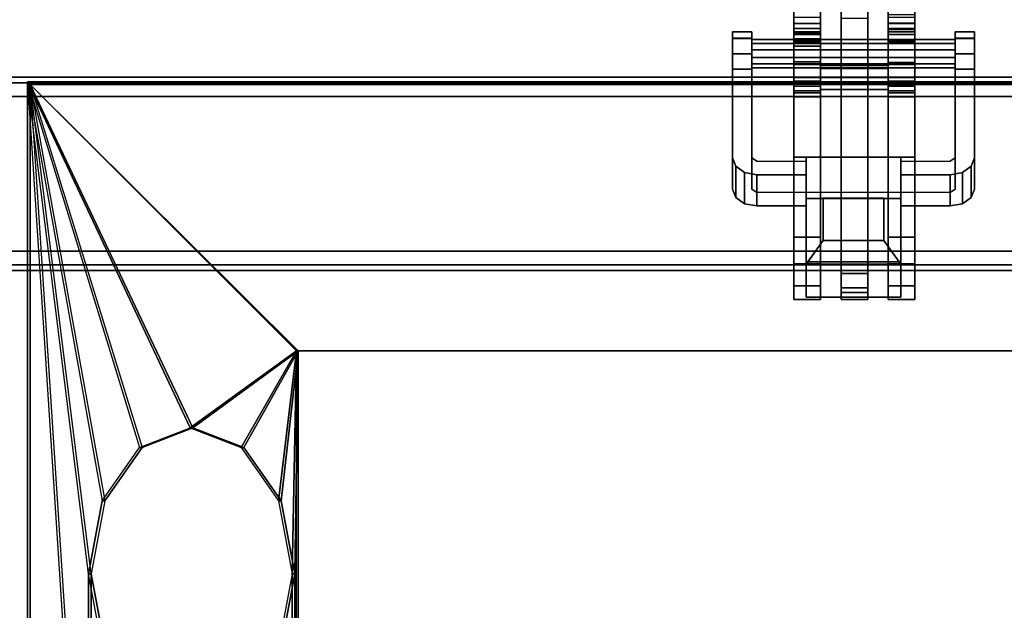
# Model space of a CAD drawing. Units: inches. Extents: x -2 to 132, y -6 to 122.
# Drawn here: x 5 to 13, y 69 to 74 of the extents above; entities that cross this region are included whole.
import ezdxf

# ---------------------------------------------------------------- set-up
doc = ezdxf.new("R2010")
doc.units = ezdxf.units.IN
doc.header["$MEASUREMENT"] = 0
for name, color, linetype in [('ELEC', 1, 'Continuous'), ('ELEC-BRACKET', 1, 'Continuous'), ('ELEC-OTHER', 7, 'Continuous'), ('STRUCTURE-BEAM', 7, 'Continuous'), ('STRUCTURE-OTHER', 7, 'Continuous'), ('WKSURF-LAM', 6, 'Continuous'), ('WKSURF-OTHER', 7, 'Continuous')]:
    doc.layers.add(name, color=color, linetype=linetype)
doc.styles.get("Standard").update_dxf_attribs({"font": 'arial.ttf'})

# ---------------------------------------------------------------- blocks, each defined once
blk = doc.blocks.new('xgntrg_3066gl_0t')
at = {"layer": 'WKSURF-LAM'}
for points, invisible_edges in [([(58.255, -0.59, 27.45), (65.88, -29.875, 27.45), (56.8037, -0.7249, 27.45), (57.5262, -0.6238, 27.45)], 3), ([(58.255, -0.59, 28.5), (57.5262, -0.6238, 28.5), (56.8037, -0.7249, 28.5), (65.88, -29.875, 28.5)], 12), ([(65.88, -29.875, 27.45), (65.88, -29.875, 27.45), (58.255, -0.59, 27.45), (65.88, -0.59, 27.45)], 2), ([(65.88, -29.875, 28.5), (65.88, -0.59, 28.5), (58.255, -0.59, 28.5), (65.88, -29.875, 28.5)], 4), ([(56.8037, -0.7249, 27.45), (65.88, -29.875, 27.45), (55.3993, -1.0523, 27.45), (56.0937, -0.8924, 27.45)], 3), ([(56.8037, -0.7249, 28.5), (56.0937, -0.8924, 28.5), (55.3993, -1.0523, 28.5), (65.88, -29.875, 28.5)], 12), ([(55.3993, -1.0523, 27.45), (65.88, -29.875, 27.45), (53.9816, -1.181, 27.45), (54.6934, -1.1488, 27.45)], 3), ([(55.3993, -1.0523, 28.5), (54.6934, -1.1488, 28.5), (53.9816, -1.181, 28.5), (65.88, -29.875, 28.5)], 12), ([(39.43, -5.671, 28.5), (65.88, -29.875, 28.5), (53.9816, -1.181, 28.5), (39.43, -1.181, 28.5)], 7), ([(39.43, -5.671, 27.45), (39.43, -1.181, 27.45), (53.9816, -1.181, 27.45), (65.88, -29.875, 27.45)], 14), ([(0, -29.875, 28.5), (65.88, -29.875, 28.5), (39.43, -5.671, 28.5), (26.45, -5.671, 28.5)], 14), ([(39.43, -5.671, 27.45), (65.88, -29.875, 27.45), (0, -29.875, 27.45), (26.45, -5.671, 27.45)], 13)]:
    blk.add_3dface(points, dxfattribs=dict(at, invisible_edges=invisible_edges))
at = {"layer": 'WKSURF-OTHER'}
blk.add_attdef('OTHER', (9, -16), '', height=2, dxfattribs=at)
blk = doc.blocks.new('xgnbr_66_1t')
at = {"layer": 'STRUCTURE-BEAM'}
for points in [[(0.865, -6.1022, 26.7414), (65.015, -6.1022, 26.7414), (65.015, -6.1022, 25.8753), (0.865, -6.1022, 25.8753)], [(0.865, -6.1483, 26.8528), (65.015, -6.1483, 26.8528), (65.015, -6.1022, 26.7414), (0.865, -6.1022, 26.7414)], [(0.865, -6.1483, 25.7639), (0.865, -6.1022, 25.8753), (65.015, -6.1022, 25.8753), (65.015, -6.1483, 25.7639)], [(0.865, -6.2597, 26.8989), (65.015, -6.2597, 26.8989), (65.015, -6.1483, 26.8528), (0.865, -6.1483, 26.8528)], [(0.865, -6.2597, 25.7178), (0.865, -6.1483, 25.7639), (65.015, -6.1483, 25.7639), (65.015, -6.2597, 25.7178)], [(0.865, -7.5195, 26.8989), (65.015, -7.5195, 26.8989), (65.015, -6.2597, 26.8989), (0.865, -6.2597, 26.8989)], [(0.865, -6.2597, 25.7178), (65.015, -6.2597, 25.7178), (65.015, -7.5195, 25.7178), (0.865, -7.5195, 25.7178)], [(0.865, -7.5195, 25.7178), (65.015, -7.5195, 25.7178), (65.015, -7.6309, 25.7639), (0.865, -7.6309, 25.7639)], [(0.865, -7.6309, 26.8528), (65.015, -7.6309, 26.8528), (65.015, -7.5195, 26.8989), (0.865, -7.5195, 26.8989)], [(0.865, -7.6309, 25.7639), (65.015, -7.6309, 25.7639), (65.015, -7.677, 25.8753), (0.865, -7.677, 25.8753)], [(0.865, -7.677, 26.7414), (65.015, -7.677, 26.7414), (65.015, -7.6309, 26.8528), (0.865, -7.6309, 26.8528)], [(0.865, -7.677, 25.8753), (65.015, -7.677, 25.8753), (65.015, -7.677, 26.7414), (0.865, -7.677, 26.7414)]]:
    blk.add_3dface(points, dxfattribs=at)
at = {"layer": 'STRUCTURE-OTHER'}
blk.add_attdef('OTHER', (3.1807, -15.8896), '', height=2, dxfattribs=at)
blk = doc.blocks.new('xgnwd_66_0t')
at = {"layer": 'ELEC'}
for points in [[(7.55, 5.4485, 22.3828), (5.36, 7.6385, 24.6328), (62.034, 7.6385, 24.6328), (59.844, 5.4485, 22.3828)], [(62.0125, 7.617, 24.6327), (62.034, 7.6385, 24.6328), (5.36, 7.6385, 24.6328), (5.3815, 7.6171, 24.6331)], [(6.2711, 4.663, 23.6968), (6.2711, 4.663, 23.6968), (6.6852, 4.822, 23.2713), (5.36, 7.6385, 24.6328)], [(6.6852, 4.822, 23.2713), (6.6852, 4.822, 23.2713), (7.55, 5.4485, 22.3828), (5.36, 7.6385, 24.6328)], [(5.857, -0.0015, 24.1222), (5.857, -0.0015, 24.1222), (5.857, 3.6345, 24.1222), (5.36, 7.6385, 24.6328)], [(5.3815, -7.62, 24.6327), (5.3815, 7.617, 24.6327), (5.36, 7.6385, 24.6328), (5.36, -7.6415, 24.6328)], [(5.9679, 4.2283, 24.0082), (5.857, 3.6345, 24.1222), (5.36, 7.6385, 24.6328)], [(7.5624, 5.4485, 22.4128), (59.8314, 5.4485, 22.4128), (62.0125, 7.617, 24.6327), (5.3815, 7.6171, 24.6331)], [(5.8785, -0.0015, 24.1432), (5.8785, -0.0015, 24.1432), (5.8785, 3.6345, 24.1432), (5.3815, 7.617, 24.6327)], [(6.2926, 4.663, 23.7177), (6.2926, 4.663, 23.7177), (6.7067, 4.822, 23.2922), (5.3815, 7.617, 24.6327)], [(6.7067, 4.822, 23.2922), (6.7067, 4.822, 23.2922), (7.5626, 5.4485, 22.4128), (5.3815, 7.617, 24.6327)], [(5.3815, 7.617, 24.6327), (5.9894, 4.2283, 24.0292), (5.8785, 3.6345, 24.1432)], [(7.0994, 4.663, 22.8458), (7.0994, 4.663, 22.8458), (7.55, 5.4485, 22.3828), (6.6852, 4.822, 23.2713)], [(7.1209, 4.663, 22.8667), (7.1209, 4.663, 22.8667), (7.5626, 5.4485, 22.4128), (6.7067, 4.822, 23.2922)], [(7.4025, 4.2283, 22.5343), (7.4025, 4.2283, 22.5343), (7.55, 5.4485, 22.3828), (7.0994, 4.663, 22.8458)], [(7.424, 4.2283, 22.5553), (7.424, 4.2283, 22.5553), (7.5626, 5.4485, 22.4128), (7.1209, 4.663, 22.8667)], [(7.5135, 3.6345, 22.4203), (7.5135, 3.6345, 22.4203), (7.55, 5.4485, 22.3828), (7.4025, 4.2283, 22.5343)], [(7.535, 3.6345, 22.4412), (7.535, 3.6345, 22.4412), (7.5626, 5.4485, 22.4128), (7.424, 4.2283, 22.5553)], [(7.5135, 3.6345, 22.4203), (7.5135, -0.0015, 22.4203), (7.55, -0.0015, 22.3828), (7.55, 5.4485, 22.3828)], [(7.535, 3.6345, 22.4412), (7.535, -0.0015, 22.4412), (7.5626, -0.0015, 22.4128), (7.5626, 5.4485, 22.4128)], [(6.2711, 4.663, 23.6968), (6.6852, 4.822, 23.2713), (6.7067, 4.822, 23.2922), (6.2926, 4.663, 23.7177)], [(6.6852, 4.822, 23.2713), (7.0994, 4.663, 22.8458), (7.1209, 4.663, 22.8667), (6.7067, 4.822, 23.2922)], [(5.9679, 4.2283, 24.0082), (6.2711, 4.663, 23.6968), (6.2926, 4.663, 23.7177), (5.9894, 4.2283, 24.0292)], [(7.0994, 4.663, 22.8458), (7.4025, 4.2283, 22.5343), (7.424, 4.2283, 22.5553), (7.1209, 4.663, 22.8667)], [(5.857, 3.6345, 24.1222), (5.9679, 4.2283, 24.0082), (5.9894, 4.2283, 24.0292), (5.8785, 3.6345, 24.1432)], [(7.4025, 4.2283, 22.5343), (7.5135, 3.6345, 22.4203), (7.535, 3.6345, 22.4412), (7.424, 4.2283, 22.5553)], [(5.9679, 3.0408, 24.0082), (5.857, 3.6345, 24.1222), (5.8785, 3.6345, 24.1432), (5.9894, 3.0408, 24.0292)], [(5.9679, 0.5923, 24.0082), (5.9679, 3.0408, 24.0082), (5.857, 3.6345, 24.1222), (5.857, -0.0015, 24.1222)], [(5.9894, 0.5923, 24.0292), (5.9894, 3.0408, 24.0292), (5.8785, 3.6345, 24.1432), (5.8785, -0.0015, 24.1432)], [(7.5135, 3.6345, 22.4203), (7.4025, 3.0408, 22.5343), (7.424, 3.0408, 22.5553), (7.535, 3.6345, 22.4412)], [(7.5135, -0.0015, 22.4203), (7.5135, 3.6345, 22.4203), (7.4025, 3.0408, 22.5343), (7.4025, 0.5923, 22.5343)], [(7.535, -0.0015, 22.4412), (7.535, 3.6345, 22.4412), (7.424, 3.0408, 22.5553), (7.424, 0.5923, 22.5553)]]:
    blk.add_3dface(points, dxfattribs=at)
for points, invisible_edges in [([(5.36, 7.6385, 24.6328), (5.857, -0.0015, 24.1222), (5.36, -7.6415, 24.6328), (5.36, 7.6385, 24.6328)], 3), ([(5.36, 7.6385, 24.6328), (5.9679, 4.2283, 24.0082), (5.9679, 4.2283, 24.0082), (6.2711, 4.663, 23.6968)], 9), ([(5.3815, -7.6201, 24.6327), (5.8785, -0.0015, 24.1432), (5.3815, 7.617, 24.6327)], 3), ([(5.3815, 7.617, 24.6327), (5.9894, 4.2283, 24.0292), (5.9894, 4.2283, 24.0292), (6.2926, 4.663, 23.7177)], 9), ([(52.94, -1.084, 22.3828), (7.55, -5.4515, 22.3828), (7.55, 5.4485, 22.3828), (52.94, 1.081, 22.3828)], 5), ([(57.704, 1.081, 22.3828), (52.94, 1.081, 22.3828), (7.55, 5.4485, 22.3828), (59.844, 5.4485, 22.3828)], 10), ([(7.5624, 5.4485, 22.4128), (7.5624, -5.4515, 22.4128), (52.94, -1.084, 22.4128), (52.94, 1.081, 22.4128)], 10), ([(7.5624, 5.4485, 22.4128), (52.94, 1.081, 22.4128), (57.704, 1.081, 22.4128), (59.8314, 5.4485, 22.4128)], 5)]:
    blk.add_3dface(points, dxfattribs=dict(at, invisible_edges=invisible_edges))
at = {"layer": 'ELEC-BRACKET', "extrusion": (-1.22465e-16, 0.716597, -0.697488)}
for p, q in [((12.4639, 6.6892, 23.6574), (11.6961, 6.6892, 23.6574)), ((11.6961, 6.6892, 23.6574), (11.6961, 6.1537, 23.1073)), ((12.3261, 6.6918, 23.4626), (11.8339, 6.6918, 23.4626)), ((11.8339, 6.6918, 23.4626), (11.8339, 6.3485, 23.1099)), ((12.3261, 6.3485, 23.1099), (12.3261, 6.6918, 23.4626)), ((12.4639, 6.1537, 23.1073), (12.4639, 6.6892, 23.6574)), ((11.8339, 6.3485, 23.1099), (12.3261, 6.3485, 23.1099)), ((11.6961, 6.1537, 23.1073), (12.4639, 6.1537, 23.1073))]:
    blk.add_line(p, q, dxfattribs=at)
at = {"layer": 'ELEC-BRACKET'}
for points in [[(11.9792, 7.7722, 26.2963), (12.1957, 7.7722, 26.2963), (12.1957, 8.6461, 25.385), (11.9792, 8.6461, 25.385)], [(12.5796, 8.3419, 25.4596), (12.5796, 7.6435, 25.4596), (12.3631, 7.6435, 25.4596), (12.3631, 8.3419, 25.4596)], [(11.8119, 8.1121, 24.9688), (11.5954, 8.1121, 24.9688), (11.5954, 8.2351, 25.0739), (11.8119, 8.2351, 25.0739)], [(12.5796, 8.1121, 24.9688), (12.3631, 8.1121, 24.9688), (12.3631, 8.2351, 25.0739), (12.5796, 8.2351, 25.0739)], [(12.5796, 8.1844, 25.6959), (12.3631, 8.1844, 25.6959), (12.3631, 8.1155, 25.7143), (12.5796, 8.1155, 25.7143)], [(11.8119, 8.1611, 25.2291), (11.5954, 8.1611, 25.2291), (11.5954, 8.0721, 25.1842), (11.8119, 8.0721, 25.1842)], [(11.8119, 7.9552, 24.9294), (11.5954, 7.9552, 24.9294), (11.5954, 8.1121, 24.9688), (11.8119, 8.1121, 24.9688)], [(12.1957, 5.923, 25.5974), (11.9792, 5.923, 25.5974), (11.9792, 8.1569, 25.5974), (12.1957, 8.1569, 25.5974)], [(12.5796, 8.1611, 25.2291), (12.3631, 8.1611, 25.2291), (12.3631, 8.0721, 25.1842), (12.5796, 8.0721, 25.1842)], [(12.5796, 8.1155, 25.7143), (12.3631, 8.1155, 25.7143), (12.3631, 8.065, 25.7648), (12.5796, 8.065, 25.7648)], [(12.5796, 7.9552, 24.9294), (12.3631, 7.9552, 24.9294), (12.3631, 8.1121, 24.9688), (12.5796, 8.1121, 24.9688)], [(11.0957, 8.0447, 25.2599), (11.2532, 8.0447, 25.2599), (11.2532, 7.9945, 25.134), (11.0957, 7.9945, 25.134)], [(11.0957, 7.9911, 25.3845), (11.2532, 7.9911, 25.3845), (11.2532, 8.0447, 25.2599), (11.0957, 8.0447, 25.2599)], [(11.5954, 8.0721, 25.1842), (11.5954, 8.0248, 25.1393), (11.8119, 8.0248, 25.1393), (11.8119, 8.0721, 25.1842)], [(11.5954, 7.9754, 27.0037), (11.8119, 7.9754, 27.0037), (11.8119, 8.0466, 26.738), (11.5954, 8.0466, 26.738)], [(11.8119, 8.0308, 25.5187), (11.5954, 8.0308, 25.5187), (11.5954, 8.0466, 25.5778), (11.8119, 8.0466, 25.5778)], [(11.5954, 8.0466, 25.5778), (11.5954, 8.0466, 26.738), (11.8119, 8.0466, 26.738), (11.8119, 8.0466, 25.5778)], [(11.8119, 7.9875, 25.4755), (11.5954, 7.9875, 25.4755), (11.5954, 8.0308, 25.5187), (11.8119, 8.0308, 25.5187)], [(11.5954, 8.0248, 25.1393), (11.5954, 7.962, 25.1211), (11.8119, 7.962, 25.1211), (11.8119, 8.0248, 25.1393)], [(12.3631, 8.0721, 25.1842), (12.3631, 8.0248, 25.1393), (12.5796, 8.0248, 25.1393), (12.5796, 8.0721, 25.1842)], [(12.5796, 8.065, 25.7648), (12.3631, 8.065, 25.7648), (12.3631, 8.0466, 25.8337), (12.5796, 8.0466, 25.8337)], [(12.3631, 8.0466, 26.738), (12.3631, 7.9754, 27.0037), (12.5796, 7.9754, 27.0037), (12.5796, 8.0466, 26.738)], [(12.3631, 8.0466, 26.738), (12.5796, 8.0466, 26.738), (12.5796, 8.0466, 25.8337), (12.3631, 8.0466, 25.8337)], [(12.3631, 8.0248, 25.1393), (12.3631, 7.962, 25.1211), (12.5796, 7.962, 25.1211), (12.5796, 8.0248, 25.1393)], [(13.0643, 7.9945, 25.134), (12.9068, 7.9945, 25.134), (12.9068, 8.0447, 25.2599), (13.0643, 8.0447, 25.2599)], [(13.0643, 8.0447, 25.2599), (12.9068, 8.0447, 25.2599), (12.9068, 7.9911, 25.3845), (13.0643, 7.9911, 25.3845)], [(11.0957, 7.8651, 25.4347), (11.2532, 7.8651, 25.4347), (11.2532, 7.9911, 25.3845), (11.0957, 7.9911, 25.3845)], [(12.9068, 7.8996, 25.1439), (11.2532, 7.8996, 25.1439), (11.2532, 7.982, 25.2285), (12.9068, 7.982, 25.2285)], [(12.9068, 7.982, 25.2285), (11.2532, 7.982, 25.2285), (11.2532, 7.9499, 25.3422), (12.9068, 7.9499, 25.3422)], [(12.9068, 7.9499, 25.3422), (11.2532, 7.9499, 25.3422), (11.2532, 7.8354, 25.3712), (12.9068, 7.8354, 25.3712)], [(11.8119, 7.9285, 25.4596), (11.5954, 7.9285, 25.4596), (11.5954, 7.9875, 25.4755), (11.8119, 7.9875, 25.4755)], [(11.5954, 7.7808, 27.1983), (11.8119, 7.7808, 27.1983), (11.8119, 7.9754, 27.0037), (11.5954, 7.9754, 27.0037)], [(11.5954, 7.962, 25.1211), (11.5954, 7.898, 25.1339), (11.8119, 7.898, 25.1339), (11.8119, 7.962, 25.1211)], [(11.8119, 7.8025, 24.9613), (11.5954, 7.8025, 24.9613), (11.5954, 7.9552, 24.9294), (11.8119, 7.9552, 24.9294)], [(12.3631, 7.9754, 27.0037), (12.3631, 7.7808, 27.1983), (12.5796, 7.7808, 27.1983), (12.5796, 7.9754, 27.0037)], [(12.3631, 7.962, 25.1211), (12.3631, 7.898, 25.1339), (12.5796, 7.898, 25.1339), (12.5796, 7.962, 25.1211)], [(12.5796, 7.7971, 24.9638), (12.3631, 7.7971, 24.9638), (12.3631, 7.9552, 24.9294), (12.5796, 7.9552, 24.9294)], [(13.0643, 7.9911, 25.3845), (12.9068, 7.9911, 25.3845), (12.9068, 7.8651, 25.4347), (13.0643, 7.8651, 25.4347)], [(11.0957, 7.7406, 25.3811), (11.2532, 7.7406, 25.3811), (11.2532, 7.8651, 25.4347), (11.0957, 7.8651, 25.4347)], [(12.9068, 7.7851, 25.1729), (11.2532, 7.7851, 25.1729), (11.2532, 7.8996, 25.1439), (12.9068, 7.8996, 25.1439)], [(11.5954, 7.6435, 25.4596), (11.5954, 7.9285, 25.4596), (11.8119, 7.9285, 25.4596), (11.8119, 7.6435, 25.4596)], [(11.5954, 7.6019, 25.272), (11.8119, 7.6019, 25.272), (11.8119, 7.898, 25.1339), (11.5954, 7.898, 25.1339)], [(12.5796, 7.898, 25.1339), (12.3631, 7.898, 25.1339), (12.3631, 7.6019, 25.272), (12.5796, 7.6019, 25.272)], [(13.0643, 7.8651, 25.4347), (12.9068, 7.8651, 25.4347), (12.9068, 7.7406, 25.3811), (13.0643, 7.7406, 25.3811)], [(12.9068, 7.8354, 25.3712), (11.2532, 7.8354, 25.3712), (11.2532, 7.753, 25.2865), (12.9068, 7.753, 25.2865)], [(12.9068, 7.753, 25.2865), (11.2532, 7.753, 25.2865), (11.2532, 7.7851, 25.1729), (12.9068, 7.7851, 25.1729)], [(11.8119, 7.0267, 25.323), (11.5954, 7.0267, 25.323), (11.5954, 7.8025, 24.9613), (11.8119, 7.8025, 24.9613)], [(11.5954, 7.5151, 27.2695), (11.8119, 7.5151, 27.2695), (11.8119, 7.7808, 27.1983), (11.5954, 7.7808, 27.1983)], [(11.8119, 7.7722, 25.5974), (11.8119, 7.7722, 26.7982), (12.3631, 7.7722, 26.7982), (12.3631, 7.7722, 25.5974)], [(11.8119, 7.7722, 26.7982), (11.8119, 7.7458, 26.8967), (12.3631, 7.7458, 26.8967), (12.3631, 7.7722, 26.7982)], [(11.8119, 7.6737, 25.6959), (11.8119, 7.7722, 25.5974), (11.9792, 7.7722, 25.5974), (11.9792, 7.6737, 25.6959)], [(12.1957, 7.6737, 25.6959), (12.1957, 7.7722, 25.5974), (12.3631, 7.7722, 25.5974), (12.3631, 7.6737, 25.6959)], [(12.3631, 7.7971, 24.9638), (12.5796, 7.7971, 24.9638), (12.5796, 7.0267, 25.323), (12.3631, 7.0267, 25.323)], [(12.3631, 7.7808, 27.1983), (12.3631, 7.5151, 27.2695), (12.5796, 7.5151, 27.2695), (12.5796, 7.7808, 27.1983)], [(11.8119, 7.7458, 26.8967), (11.8119, 7.6737, 26.9687), (12.3631, 7.6737, 26.9687), (12.3631, 7.7458, 26.8967)], [(11.5954, 7.6737, 25.6959), (11.5954, 5.8673, 25.6959), (11.8119, 5.8673, 25.6959), (11.8119, 7.6737, 25.6959)], [(11.5954, 7.6737, 25.6959), (11.8119, 7.6737, 25.6959), (11.8119, 7.6737, 26.8967), (11.5954, 7.6737, 26.8967)], [(11.5954, 5.8673, 26.8967), (11.5954, 7.6737, 26.8967), (11.8119, 7.6737, 26.8967), (11.8119, 5.8673, 26.8967)], [(11.8119, 7.6435, 25.4596), (11.5954, 7.6435, 25.4596), (11.5954, 7.5663, 25.4223), (11.8119, 7.5663, 25.4223)], [(12.3631, 7.6737, 25.6959), (12.3631, 7.6737, 26.8967), (11.8119, 7.6737, 26.8967), (11.8119, 7.6737, 25.6959)], [(11.8119, 7.6737, 26.9687), (11.8119, 7.5753, 26.9951), (12.3631, 7.5753, 26.9951), (12.3631, 7.6737, 26.9687)], [(11.8119, 7.5753, 26.9951), (11.8119, 7.6737, 26.8967), (11.9792, 7.6737, 26.8967), (11.9792, 7.5753, 26.9951)], [(12.1957, 6.0793, 26.8967), (11.9792, 6.0793, 26.8967), (11.9792, 7.6737, 26.8967), (12.1957, 7.6737, 26.8967)], [(12.1957, 7.6737, 25.6959), (11.9792, 7.6737, 25.6959), (11.9792, 6.0793, 25.6959), (12.1957, 6.0793, 25.6959)], [(12.1957, 7.5753, 26.9951), (12.1957, 7.6737, 26.8967), (12.3631, 7.6737, 26.8967), (12.3631, 7.5753, 26.9951)], [(12.3631, 7.6737, 25.6959), (12.3631, 5.8673, 25.6959), (12.5796, 5.8673, 25.6959), (12.5796, 7.6737, 25.6959)], [(12.3631, 7.6737, 25.6959), (12.5796, 7.6737, 25.6959), (12.5796, 7.6737, 26.8967), (12.3631, 7.6737, 26.8967)], [(12.3631, 5.8673, 26.8967), (12.3631, 7.6737, 26.8967), (12.5796, 7.6737, 26.8967), (12.5796, 5.8673, 26.8967)], [(12.3631, 7.5663, 25.4223), (12.3631, 7.6435, 25.4596), (12.5796, 7.6435, 25.4596), (12.5796, 7.5663, 25.4223)], [(11.8119, 7.5477, 25.3385), (11.5954, 7.5477, 25.3385), (11.5954, 7.6019, 25.272), (11.8119, 7.6019, 25.272)], [(11.8119, 7.5663, 25.4223), (11.5954, 7.5663, 25.4223), (11.5954, 7.5477, 25.3385), (11.8119, 7.5477, 25.3385)], [(12.1957, 5.923, 26.9951), (12.1957, 7.5753, 26.9951), (11.9792, 7.5753, 26.9951), (11.9792, 5.923, 26.9951)], [(12.3631, 7.6019, 25.272), (12.3631, 7.5477, 25.3385), (12.5796, 7.5477, 25.3385), (12.5796, 7.6019, 25.272)], [(12.3631, 7.5477, 25.3385), (12.3631, 7.5663, 25.4223), (12.5796, 7.5663, 25.4223), (12.5796, 7.5477, 25.3385)], [(11.5954, 7.5151, 27.2695), (11.5954, 6.3745, 27.2695), (11.8119, 6.3745, 27.2695), (11.8119, 7.5151, 27.2695)], [(12.3631, 7.5151, 27.2695), (12.3631, 6.3745, 27.2695), (12.5796, 6.3745, 27.2695), (12.5796, 7.5151, 27.2695)], [(11.1221, 6.951, 24.0619), (11.1221, 6.6971, 24.309), (11.0957, 6.7657, 24.3796), (11.0957, 7.0196, 24.1324)], [(11.8119, 7.0267, 25.323), (11.8119, 6.3745, 25.323), (11.5954, 6.3745, 25.323), (11.5954, 7.0267, 25.323)], [(11.6961, 6.1748, 23.1967), (11.6961, 5.887, 23.4768), (11.6961, 6.7383, 24.3513), (11.6961, 7.026, 24.0712)], [(12.4639, 6.1748, 23.1967), (11.6961, 6.1748, 23.1967), (11.6961, 7.026, 24.0712), (12.4639, 7.026, 24.0712)], [(12.3631, 6.3745, 25.323), (12.3631, 7.0267, 25.323), (12.5796, 7.0267, 25.323), (12.5796, 6.3745, 25.323)], [(12.4639, 7.026, 24.0712), (12.4639, 6.7383, 24.3513), (12.4639, 5.887, 23.4768), (12.4639, 6.1748, 23.1967)], [(13.0643, 7.0196, 24.1324), (13.0643, 6.7657, 24.3796), (13.0379, 6.6971, 24.309), (13.0379, 6.951, 24.0619)], [(11.1942, 6.9007, 24.0102), (11.1942, 6.6468, 24.2574), (11.1221, 6.6971, 24.309), (11.1221, 6.951, 24.0619)], [(11.2926, 6.8823, 23.9913), (11.2926, 6.6284, 24.2385), (11.1942, 6.6468, 24.2574), (11.1942, 6.9007, 24.0102)], [(12.9658, 6.9007, 24.0102), (12.9658, 6.6468, 24.2574), (12.8674, 6.6284, 24.2385), (12.8674, 6.8823, 23.9913)], [(13.0379, 6.951, 24.0619), (13.0379, 6.6971, 24.309), (12.9658, 6.6468, 24.2574), (12.9658, 6.9007, 24.0102)], [(11.6961, 6.8823, 23.9913), (11.6961, 6.6284, 24.2385), (11.2926, 6.6284, 24.2385), (11.2926, 6.8823, 23.9913)], [(12.8674, 6.8823, 23.9913), (12.8674, 6.6284, 24.2385), (12.4639, 6.6284, 24.2385), (12.4639, 6.8823, 23.9913)], [(12.4639, 6.7383, 24.3513), (11.6961, 6.7383, 24.3513), (11.6961, 5.887, 23.4768), (12.4639, 5.887, 23.4768)], [(11.6961, 6.6892, 23.6574), (12.4639, 6.6892, 23.6574), (12.3261, 6.6918, 23.4626), (11.8339, 6.6918, 23.4626)], [(11.6961, 6.1537, 23.1073), (11.6961, 6.6892, 23.6574), (11.8339, 6.6918, 23.4626), (11.8339, 6.3485, 23.1099)], [(11.6961, 6.6892, 23.6574), (11.6961, 6.1537, 23.1073), (12.4639, 6.1537, 23.1073), (12.4639, 6.6892, 23.6574)], [(11.8339, 6.3485, 23.1099), (11.8339, 6.6918, 23.4626), (12.3261, 6.6918, 23.4626), (12.3261, 6.3485, 23.1099)], [(12.4639, 6.6892, 23.6574), (12.4639, 6.1537, 23.1073), (12.3261, 6.3485, 23.1099), (12.3261, 6.6918, 23.4626)], [(11.8119, 6.3745, 27.2695), (11.5954, 6.3745, 27.2695), (11.5954, 6.1566, 27.2227), (11.8119, 6.1566, 27.2227)], [(11.5954, 6.1566, 25.3698), (11.5954, 6.3745, 25.323), (11.8119, 6.3745, 25.323), (11.8119, 6.1566, 25.3698)], [(11.8339, 6.3485, 23.1099), (12.3261, 6.3485, 23.1099), (12.4639, 6.1537, 23.1073), (11.6961, 6.1537, 23.1073)], [(12.5796, 6.1566, 25.3698), (12.3631, 6.1566, 25.3698), (12.3631, 6.3745, 25.323), (12.5796, 6.3745, 25.323)], [(12.5796, 6.3745, 27.2695), (12.3631, 6.3745, 27.2695), (12.3631, 6.1566, 27.2227), (12.5796, 6.1566, 27.2227)], [(11.6961, 6.1748, 23.1967), (12.4639, 6.1748, 23.1967), (12.4639, 5.887, 23.4768), (11.6961, 5.887, 23.4768)], [(11.8119, 6.1566, 27.2227), (11.5954, 6.1566, 27.2227), (11.5954, 5.977, 27.0907), (11.8119, 5.977, 27.0907)], [(11.5954, 5.977, 25.5018), (11.5954, 6.1566, 25.3698), (11.8119, 6.1566, 25.3698), (11.8119, 5.977, 25.5018)], [(12.5796, 5.977, 25.5018), (12.3631, 5.977, 25.5018), (12.3631, 6.1566, 25.3698), (12.5796, 6.1566, 25.3698)], [(12.5796, 6.1566, 27.2227), (12.3631, 6.1566, 27.2227), (12.3631, 5.977, 27.0907), (12.5796, 5.977, 27.0907)], [(12.1957, 6.0793, 25.6959), (11.9792, 6.0793, 25.6959), (11.9792, 6.0793, 25.9419), (12.1957, 6.0793, 25.9419)], [(12.1957, 5.9612, 25.9419), (12.1957, 6.0793, 25.9419), (11.9792, 6.0793, 25.9419), (11.9792, 5.9612, 25.9419)], [(12.1957, 5.9612, 26.6506), (11.9792, 5.9612, 26.6506), (11.9792, 6.0793, 26.6506), (12.1957, 6.0793, 26.6506)], [(12.1957, 6.0793, 26.8967), (12.1957, 6.0793, 26.6506), (11.9792, 6.0793, 26.6506), (11.9792, 6.0793, 26.8967)], [(11.8119, 5.977, 27.0907), (11.5954, 5.977, 27.0907), (11.5954, 5.8673, 26.8967), (11.8119, 5.8673, 26.8967)], [(11.5954, 5.8673, 25.6959), (11.5954, 5.977, 25.5018), (11.8119, 5.977, 25.5018), (11.8119, 5.8673, 25.6959)], [(12.1957, 5.9612, 25.9419), (11.9792, 5.9612, 25.9419), (11.9792, 5.8673, 25.6959), (12.1957, 5.8673, 25.6959)], [(12.1957, 5.9612, 26.6506), (12.1957, 5.8673, 26.8967), (11.9792, 5.8673, 26.8967), (11.9792, 5.9612, 26.6506)], [(12.5796, 5.8673, 25.6959), (12.3631, 5.8673, 25.6959), (12.3631, 5.977, 25.5018), (12.5796, 5.977, 25.5018)], [(12.5796, 5.977, 27.0907), (12.3631, 5.977, 27.0907), (12.3631, 5.8673, 26.8967), (12.5796, 5.8673, 26.8967)], [(12.1957, 5.923, 25.5974), (12.1957, 5.8673, 25.6959), (11.9792, 5.8673, 25.6959), (11.9792, 5.923, 25.5974)], [(12.1957, 5.923, 26.9951), (11.9792, 5.923, 26.9951), (11.9792, 5.8673, 26.8967), (12.1957, 5.8673, 26.8967)]]:
    blk.add_3dface(points, dxfattribs=at)
for points, invisible_edges in [([(11.9792, 8.6461, 25.385), (11.9792, 8.427, 25.453), (11.9792, 8.31, 25.5591), (11.9792, 7.7722, 26.2963)], 5), ([(12.1957, 8.31, 25.5591), (12.1957, 8.427, 25.453), (12.1957, 8.6461, 25.385), (12.1957, 7.7722, 26.2963)], 10), ([(12.3631, 8.3419, 25.4596), (12.3631, 7.6435, 25.4596), (12.3631, 7.6737, 25.6959), (12.3631, 8.3419, 25.6959)], 14), ([(12.5796, 7.6737, 25.6959), (12.5796, 7.6435, 25.4596), (12.5796, 8.3419, 25.4596), (12.5796, 8.3419, 25.6959)], 13), ([(11.9792, 7.7722, 26.2963), (11.9792, 8.31, 25.5591), (11.9792, 8.1569, 25.5974), (11.9792, 7.7722, 25.5974)], 1), ([(12.1957, 8.1569, 25.5974), (12.1957, 8.31, 25.5591), (12.1957, 7.7722, 26.2963), (12.1957, 7.7722, 25.5974)], 2), ([(11.5954, 8.0721, 25.1842), (11.5954, 8.1611, 25.2291), (11.5954, 8.2437, 25.1733), (11.5954, 8.2351, 25.0739)], 8), ([(11.5954, 8.0721, 25.1842), (11.5954, 8.2351, 25.0739), (11.5954, 8.1121, 24.9688), (11.5954, 8.0248, 25.1393)], 5), ([(11.8119, 8.2437, 25.1733), (11.8119, 8.1611, 25.2291), (11.8119, 8.0721, 25.1842), (11.8119, 8.2351, 25.0739)], 4), ([(11.8119, 8.1121, 24.9688), (11.8119, 8.2351, 25.0739), (11.8119, 8.0721, 25.1842), (11.8119, 8.0248, 25.1393)], 10), ([(12.3631, 8.1611, 25.2291), (12.3631, 8.2437, 25.1733), (12.3631, 8.2351, 25.0739), (12.3631, 8.0721, 25.1842)], 4), ([(12.3631, 8.0248, 25.1393), (12.3631, 8.0721, 25.1842), (12.3631, 8.2351, 25.0739), (12.3631, 8.1121, 24.9688)], 10), ([(12.3631, 8.1155, 25.7143), (12.3631, 8.1844, 25.6959), (12.3631, 7.6737, 25.6959), (12.3631, 8.065, 25.7648)], 6), ([(12.5796, 8.2351, 25.0739), (12.5796, 8.2437, 25.1733), (12.5796, 8.1611, 25.2291), (12.5796, 8.0721, 25.1842)], 8), ([(12.5796, 8.2351, 25.0739), (12.5796, 8.0721, 25.1842), (12.5796, 8.0248, 25.1393), (12.5796, 8.1121, 24.9688)], 5), ([(12.5796, 7.6737, 25.6959), (12.5796, 8.1844, 25.6959), (12.5796, 8.1155, 25.7143), (12.5796, 8.065, 25.7648)], 9), ([(11.5954, 7.962, 25.1211), (11.5954, 8.0248, 25.1393), (11.5954, 8.1121, 24.9688), (11.5954, 7.9552, 24.9294)], 10), ([(11.8119, 8.1121, 24.9688), (11.8119, 8.0248, 25.1393), (11.8119, 7.962, 25.1211), (11.8119, 7.9552, 24.9294)], 5), ([(12.3631, 8.0248, 25.1393), (12.3631, 8.1121, 24.9688), (12.3631, 7.9552, 24.9294), (12.3631, 7.962, 25.1211)], 5), ([(12.5796, 7.9552, 24.9294), (12.5796, 8.1121, 24.9688), (12.5796, 8.0248, 25.1393), (12.5796, 7.962, 25.1211)], 10), ([(11.0957, 7.8651, 25.4347), (11.0957, 8.0447, 25.2599), (11.0957, 7.9945, 25.134), (11.0957, 7.7406, 25.3811)], 5), ([(11.0957, 7.9911, 25.3845), (11.0957, 8.0447, 25.2599), (11.0957, 7.8651, 25.4347), (11.0957, 7.9911, 25.3845)], 10), ([(11.2532, 7.8651, 25.4347), (11.2532, 7.7406, 25.3811), (11.2532, 7.9945, 25.134), (11.2532, 8.0447, 25.2599)], 10), ([(11.2532, 7.9911, 25.3845), (11.2532, 7.9911, 25.3845), (11.2532, 7.8651, 25.4347), (11.2532, 8.0447, 25.2599)], 4), ([(11.5954, 7.7808, 27.1983), (11.5954, 7.9754, 27.0037), (11.5954, 8.0466, 26.738), (11.5954, 7.5151, 27.2695)], 4), ([(11.5954, 8.0466, 26.738), (11.5954, 7.6737, 26.8967), (11.5954, 7.5151, 27.2695)], 11), ([(11.5954, 8.0466, 25.5778), (11.5954, 8.0308, 25.5187), (11.5954, 7.9875, 25.4755), (11.5954, 7.9285, 25.4596)], 8), ([(11.5954, 8.0466, 25.5778), (11.5954, 7.9285, 25.4596), (11.5954, 7.6435, 25.4596), (11.5954, 7.6737, 25.6959)], 13), ([(11.5954, 8.0466, 25.5778), (11.5954, 7.6737, 25.6959), (11.5954, 7.6737, 26.8967), (11.5954, 8.0466, 26.738)], 5), ([(11.8119, 8.0466, 26.738), (11.8119, 7.9754, 27.0037), (11.8119, 7.7808, 27.1983), (11.8119, 7.5151, 27.2695)], 8), ([(11.8119, 7.5151, 27.2695), (11.8119, 7.6737, 26.8967), (11.8119, 8.0466, 26.738), (11.8119, 7.5151, 27.2695)], 7), ([(11.8119, 7.9875, 25.4755), (11.8119, 8.0308, 25.5187), (11.8119, 8.0466, 25.5778), (11.8119, 7.9285, 25.4596)], 4), ([(11.8119, 7.6435, 25.4596), (11.8119, 7.9285, 25.4596), (11.8119, 8.0466, 25.5778), (11.8119, 7.6737, 25.6959)], 14), ([(11.8119, 7.6737, 26.8967), (11.8119, 7.6737, 25.6959), (11.8119, 8.0466, 25.5778), (11.8119, 8.0466, 26.738)], 10), ([(12.3631, 7.6737, 25.6959), (12.3631, 8.065, 25.7648), (12.3631, 8.0466, 25.8337), (12.3631, 8.0466, 26.738)], 9), ([(12.3631, 7.7808, 27.1983), (12.3631, 7.9754, 27.0037), (12.3631, 8.0466, 26.738), (12.3631, 7.5151, 27.2695)], 4), ([(12.3631, 7.6737, 26.8967), (12.3631, 7.5151, 27.2695), (12.3631, 8.0466, 26.738)], 11), ([(12.3631, 8.0466, 26.738), (12.3631, 7.6737, 25.6959), (12.3631, 7.6737, 26.8967), (12.3631, 8.0466, 26.738)], 5), ([(12.5796, 7.6737, 25.6959), (12.5796, 8.065, 25.7648), (12.5796, 8.0466, 25.8337), (12.5796, 8.0466, 26.738)], 9), ([(12.5796, 8.0466, 26.738), (12.5796, 7.9754, 27.0037), (12.5796, 7.7808, 27.1983), (12.5796, 7.5151, 27.2695)], 8), ([(12.5796, 8.0466, 26.738), (12.5796, 7.5151, 27.2695), (12.5796, 7.6737, 26.8967), (12.5796, 8.0466, 26.738)], 7), ([(12.5796, 7.6737, 26.8967), (12.5796, 7.6737, 25.6959), (12.5796, 8.0466, 26.738)], 10), ([(12.9068, 8.0447, 25.2599), (12.9068, 7.9945, 25.134), (12.9068, 7.7406, 25.3811), (12.9068, 7.8651, 25.4347)], 10), ([(12.9068, 8.0447, 25.2599), (12.9068, 7.8651, 25.4347), (12.9068, 7.9911, 25.3845)], 1), ([(13.0643, 7.7406, 25.3811), (13.0643, 7.9945, 25.134), (13.0643, 8.0447, 25.2599), (13.0643, 7.8651, 25.4347)], 5), ([(13.0643, 7.9911, 25.3845), (13.0643, 7.8651, 25.4347), (13.0643, 8.0447, 25.2599), (13.0643, 7.9911, 25.3845)], 10), ([(11.0957, 7.9945, 25.134), (11.0957, 7.0196, 24.1324), (11.0957, 6.7657, 24.3796), (11.0957, 7.7406, 25.3811)], 8), ([(11.2532, 7.9945, 25.134), (11.2532, 7.0196, 24.1324), (11.0957, 7.0196, 24.1324), (11.0957, 7.9945, 25.134)], 2), ([(11.2532, 7.9945, 25.134), (11.2532, 7.7406, 25.3811), (11.2532, 6.7657, 24.3796), (11.2532, 7.0196, 24.1324)], 5), ([(11.5954, 7.962, 25.1211), (11.5954, 7.9552, 24.9294), (11.5954, 7.8025, 24.9613), (11.5954, 7.898, 25.1339)], 5), ([(11.8119, 7.8025, 24.9613), (11.8119, 7.9552, 24.9294), (11.8119, 7.962, 25.1211), (11.8119, 7.898, 25.1339)], 10), ([(12.3631, 7.898, 25.1339), (12.3631, 7.962, 25.1211), (12.3631, 7.9552, 24.9294), (12.3631, 7.7971, 24.9638)], 10), ([(12.5796, 7.9552, 24.9294), (12.5796, 7.962, 25.1211), (12.5796, 7.898, 25.1339), (12.5796, 7.7971, 24.9638)], 5), ([(13.0643, 7.9945, 25.134), (13.0643, 7.0196, 24.1324), (12.9068, 7.0196, 24.1324), (12.9068, 7.9945, 25.134)], 2), ([(12.9068, 7.0196, 24.1324), (12.9068, 6.7657, 24.3796), (12.9068, 7.7406, 25.3811), (12.9068, 7.9945, 25.134)], 5), ([(13.0643, 7.7406, 25.3811), (13.0643, 6.7657, 24.3796), (13.0643, 7.0196, 24.1324), (13.0643, 7.9945, 25.134)], 8), ([(11.5954, 7.6019, 25.272), (11.5954, 7.898, 25.1339), (11.5954, 7.8025, 24.9613), (11.5954, 7.0267, 25.323)], 10), ([(11.8119, 7.8025, 24.9613), (11.8119, 7.898, 25.1339), (11.8119, 7.6019, 25.272), (11.8119, 7.0267, 25.323)], 5), ([(12.3631, 7.898, 25.1339), (12.3631, 7.7971, 24.9638), (12.3631, 7.0267, 25.323), (12.3631, 7.6019, 25.272)], 5), ([(12.5796, 7.0267, 25.323), (12.5796, 7.7971, 24.9638), (12.5796, 7.898, 25.1339), (12.5796, 7.6019, 25.272)], 10), ([(11.9792, 7.7722, 25.5974), (11.9792, 5.923, 25.5974), (11.9792, 5.8673, 25.6959), (11.9792, 7.6737, 25.6959)], 12), ([(12.1957, 5.8673, 25.6959), (12.1957, 5.923, 25.5974), (12.1957, 7.7722, 25.5974), (12.1957, 7.6737, 25.6959)], 12), ([(11.2532, 7.7406, 25.3811), (11.0957, 7.7406, 25.3811), (11.0957, 6.7657, 24.3796), (11.2532, 6.7657, 24.3796)], 4), ([(12.9068, 6.7657, 24.3796), (13.0643, 6.7657, 24.3796), (13.0643, 7.7406, 25.3811), (12.9068, 7.7406, 25.3811)], 1), ([(11.5954, 7.6737, 26.8967), (11.5954, 5.8673, 26.8967), (11.5954, 6.3745, 27.2695), (11.5954, 7.5151, 27.2695)], 10), ([(11.5954, 6.3745, 25.323), (11.5954, 5.8673, 25.6959), (11.5954, 7.6737, 25.6959), (11.5954, 7.0267, 25.323)], 5), ([(11.5954, 7.6435, 25.4596), (11.5954, 7.5663, 25.4223), (11.5954, 7.0267, 25.323), (11.5954, 7.6737, 25.6959)], 14), ([(11.8119, 7.5151, 27.2695), (11.8119, 6.3745, 27.2695), (11.8119, 5.8673, 26.8967), (11.8119, 7.6737, 26.8967)], 10), ([(11.8119, 7.6737, 25.6959), (11.8119, 5.8673, 25.6959), (11.8119, 6.3745, 25.323), (11.8119, 7.0267, 25.323)], 10), ([(11.8119, 7.0267, 25.323), (11.8119, 7.5663, 25.4223), (11.8119, 7.6435, 25.4596), (11.8119, 7.6737, 25.6959)], 13), ([(11.9792, 5.923, 26.9951), (11.9792, 7.5753, 26.9951), (11.9792, 7.6737, 26.8967), (11.9792, 5.8673, 26.8967)], 6), ([(12.1957, 5.923, 26.9951), (12.1957, 5.8673, 26.8967), (12.1957, 7.6737, 26.8967), (12.1957, 7.5753, 26.9951)], 6), ([(12.3631, 7.6737, 26.8967), (12.3631, 5.8673, 26.8967), (12.3631, 6.3745, 27.2695), (12.3631, 7.5151, 27.2695)], 10), ([(12.3631, 6.3745, 25.323), (12.3631, 5.8673, 25.6959), (12.3631, 7.6737, 25.6959), (12.3631, 7.0267, 25.323)], 5), ([(12.3631, 7.6435, 25.4596), (12.3631, 7.5663, 25.4223), (12.3631, 7.0267, 25.323), (12.3631, 7.6737, 25.6959)], 14), ([(12.5796, 6.3745, 27.2695), (12.5796, 5.8673, 26.8967), (12.5796, 7.6737, 26.8967), (12.5796, 7.5151, 27.2695)], 5), ([(12.5796, 7.6737, 25.6959), (12.5796, 5.8673, 25.6959), (12.5796, 6.3745, 25.323), (12.5796, 7.0267, 25.323)], 10), ([(12.5796, 7.0267, 25.323), (12.5796, 7.5663, 25.4223), (12.5796, 7.6435, 25.4596), (12.5796, 7.6737, 25.6959)], 13), ([(11.5954, 7.6019, 25.272), (11.5954, 7.0267, 25.323), (11.5954, 7.5663, 25.4223), (11.5954, 7.5477, 25.3385)], 3), ([(11.8119, 7.5663, 25.4223), (11.8119, 7.0267, 25.323), (11.8119, 7.6019, 25.272), (11.8119, 7.5477, 25.3385)], 3), ([(12.3631, 7.5477, 25.3385), (12.3631, 7.6019, 25.272), (12.3631, 7.0267, 25.323), (12.3631, 7.5663, 25.4223)], 6), ([(12.5796, 7.0267, 25.323), (12.5796, 7.6019, 25.272), (12.5796, 7.5477, 25.3385), (12.5796, 7.5663, 25.4223)], 9), ([(11.1221, 6.951, 24.0619), (11.0957, 7.0196, 24.1324), (11.2532, 7.0196, 24.1324), (11.1221, 6.951, 24.0619)], 6), ([(11.2532, 7.0196, 24.1324), (11.2926, 6.9922, 24.1042), (11.1942, 6.9007, 24.0102), (11.1221, 6.951, 24.0619)], 10), ([(11.2926, 6.9922, 24.1042), (11.2926, 6.9922, 24.1042), (11.2926, 6.8823, 23.9913), (11.1942, 6.9007, 24.0102)], 10), ([(11.2926, 6.7383, 24.3513), (11.2926, 6.9922, 24.1042), (11.2532, 7.0196, 24.1324), (11.2532, 6.7657, 24.3796)], 5), ([(11.2926, 6.8823, 23.9913), (11.2926, 6.9922, 24.1042), (11.6961, 6.9922, 24.1042), (11.6961, 6.8823, 23.9913)], 1), ([(12.4639, 6.9922, 24.1042), (12.4639, 7.026, 24.0712), (11.6961, 7.026, 24.0712), (11.6961, 6.9922, 24.1042)], 8), ([(12.4639, 6.8823, 23.9913), (12.4639, 6.9922, 24.1042), (12.8674, 6.9922, 24.1042), (12.8674, 6.8823, 23.9913)], 4), ([(13.0379, 6.951, 24.0619), (12.9658, 6.9007, 24.0102), (12.8674, 6.9922, 24.1042), (12.9068, 7.0196, 24.1324)], 10), ([(12.9068, 6.7657, 24.3796), (12.9068, 7.0196, 24.1324), (12.8674, 6.9922, 24.1042), (12.8674, 6.7383, 24.3513)], 5), ([(12.9658, 6.9007, 24.0102), (12.8674, 6.8823, 23.9913), (12.8674, 6.9922, 24.1042)], 10), ([(13.0379, 6.951, 24.0619), (12.9068, 7.0196, 24.1324), (13.0643, 7.0196, 24.1324), (13.0379, 6.951, 24.0619)], 3), ([(11.1221, 6.6971, 24.309), (11.1221, 6.6971, 24.309), (11.2532, 6.7657, 24.3796), (11.0957, 6.7657, 24.3796)], 6), ([(11.2532, 6.7657, 24.3796), (11.1221, 6.6971, 24.309), (11.1942, 6.6468, 24.2574), (11.2926, 6.7383, 24.3513)], 5), ([(11.2926, 6.7383, 24.3513), (11.1942, 6.6468, 24.2574), (11.2926, 6.6284, 24.2385), (11.2926, 6.7383, 24.3513)], 5), ([(11.2926, 6.6284, 24.2385), (11.6961, 6.6284, 24.2385), (11.6961, 6.7383, 24.3513), (11.2926, 6.7383, 24.3513)], 8), ([(12.8674, 6.7383, 24.3513), (12.4639, 6.7383, 24.3513), (12.4639, 6.6284, 24.2385), (12.8674, 6.6284, 24.2385)], 8), ([(12.8674, 6.7383, 24.3513), (12.9658, 6.6468, 24.2574), (13.0379, 6.6971, 24.309), (12.9068, 6.7657, 24.3796)], 5), ([(12.8674, 6.7383, 24.3513), (12.8674, 6.6284, 24.2385), (12.9658, 6.6468, 24.2574), (12.8674, 6.7383, 24.3513)], 5), ([(13.0643, 6.7657, 24.3796), (12.9068, 6.7657, 24.3796), (13.0379, 6.6971, 24.309)], 3), ([(11.5954, 5.8673, 26.8967), (11.5954, 5.977, 27.0907), (11.5954, 6.1566, 27.2227), (11.5954, 6.3745, 27.2695)], 8), ([(11.5954, 6.3745, 25.323), (11.5954, 6.1566, 25.3698), (11.5954, 5.977, 25.5018), (11.5954, 5.8673, 25.6959)], 8), ([(11.8119, 6.1566, 27.2227), (11.8119, 5.977, 27.0907), (11.8119, 5.8673, 26.8967), (11.8119, 6.3745, 27.2695)], 4), ([(11.8119, 5.977, 25.5018), (11.8119, 6.1566, 25.3698), (11.8119, 6.3745, 25.323), (11.8119, 5.8673, 25.6959)], 4), ([(12.3631, 5.8673, 26.8967), (12.3631, 5.977, 27.0907), (12.3631, 6.1566, 27.2227), (12.3631, 6.3745, 27.2695)], 8), ([(12.3631, 6.3745, 25.323), (12.3631, 6.1566, 25.3698), (12.3631, 5.977, 25.5018), (12.3631, 5.8673, 25.6959)], 8), ([(12.5796, 6.1566, 27.2227), (12.5796, 5.977, 27.0907), (12.5796, 5.8673, 26.8967), (12.5796, 6.3745, 27.2695)], 4), ([(12.5796, 5.977, 25.5018), (12.5796, 6.1566, 25.3698), (12.5796, 6.3745, 25.323), (12.5796, 5.8673, 25.6959)], 4), ([(11.9792, 6.0793, 25.9419), (11.9792, 6.0793, 25.6959), (11.9792, 5.8673, 25.6959), (11.9792, 5.9612, 25.9419)], 2), ([(11.9792, 5.8673, 26.8967), (11.9792, 6.0793, 26.8967), (11.9792, 6.0793, 26.6506), (11.9792, 5.9612, 26.6506)], 1), ([(12.1957, 6.0793, 25.9419), (12.1957, 5.9612, 25.9419), (12.1957, 5.8673, 25.6959), (12.1957, 6.0793, 25.6959)], 4), ([(12.1957, 5.9612, 26.6506), (12.1957, 6.0793, 26.6506), (12.1957, 6.0793, 26.8967), (12.1957, 5.8673, 26.8967)], 4)]:
    blk.add_3dface(points, dxfattribs=dict(at, invisible_edges=invisible_edges))
at = {"layer": 'ELEC-OTHER'}
blk.add_attdef('OTHER', (11.1374, -9), '', height=2, dxfattribs=at)

msp = doc.modelspace()

# ---------------------------------------------------------------- block references
at = {"rotation": 180}
for name in ['xgntrg_3066gl_0t', 'xgnbr_66_1t']:
    msp.add_blockref(name, (65.88, 65.875), dxfattribs=at)
msp.add_blockref('xgnwd_66_0t', (0, 65.875))

doc.saveas('drawing.dxf')
